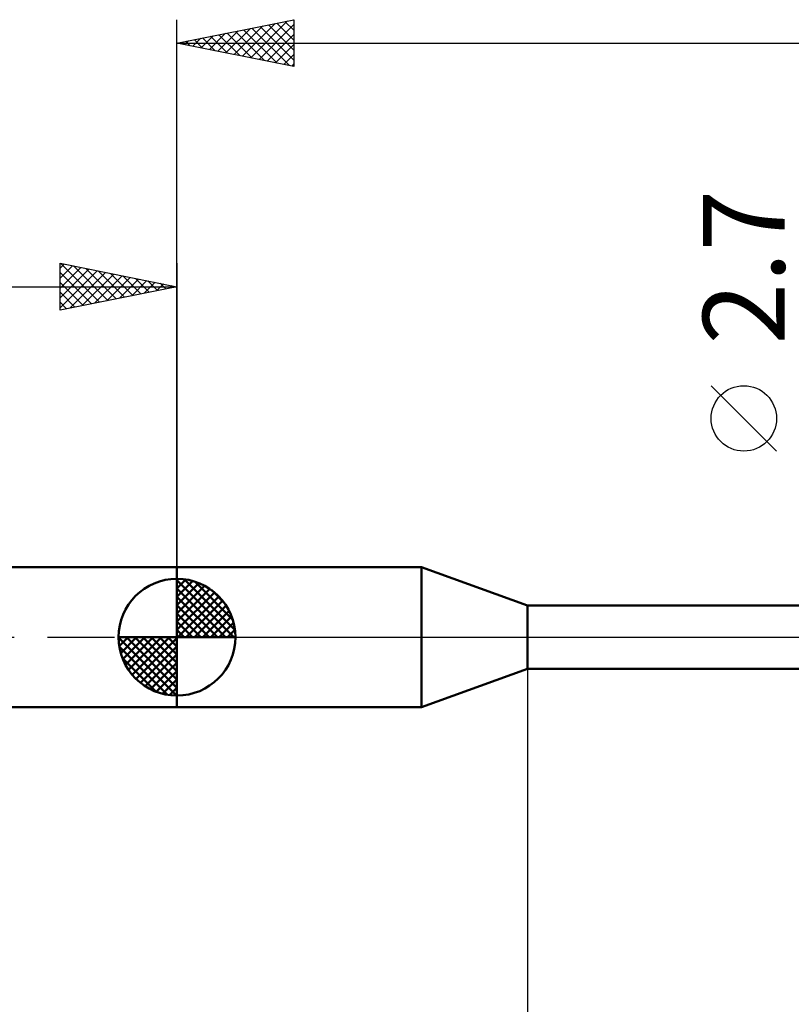
# Model space of a CAD drawing. Units: millimetres. Extents: x -75 to 98, y -61 to 61.
# Drawn here: x -7 to 26, y -16 to 26 of the extents above; entities that cross this region are included whole.
import ezdxf
from ezdxf.enums import TextEntityAlignment as Align

# ---------------------------------------------------------------- set-up
doc = ezdxf.new("R2010")
doc.units = ezdxf.units.MM
doc.header["$LTSCALE"] = 7.15
doc.linetypes.add('LONGDASH_DASH', pattern=[0.85, 0.4, -0.2, 0.05, -0.2])
for name, color, linetype in [('1', 4, 'CONTINUOUS'), ('2', 7, 'CONTINUOUS'), ('4', 2, 'LONGDASH_DASH'), ('NOCUT', 7, 'CONTINUOUS'), ('SK1', 4, 'CONTINUOUS'), ('SK2', 7, 'CONTINUOUS'), ('SK4', 2, 'LONGDASH_DASH')]:
    doc.layers.add(name, color=color, linetype=linetype)
doc.styles.get("Standard").update_dxf_attribs({"font": 'Monospac821 BT'})

msp = doc.modelspace()

# ---------------------------------------------------------------- linework, layer by layer
at = {"layer": '1', "color": 4, "linetype": 'CONTINUOUS', "lineweight": 50}
for p, q in [((0, 3), (10.467, 3)), ((0, -3), (0, 3)), ((15, 1.35), (10.467, 3)), ((10.467, -3), (10.467, 3)), ((15, 1.35), (40, 1.35)), ((15, -1.35), (15, 1.35)), ((10.467, -3), (15, -1.35)), ((15, -1.35), (40, -1.35)), ((0, -3), (10.467, -3))]:
    msp.add_line(p, q, dxfattribs=at)
at = {"layer": '2', "color": 7, "linetype": 'CONTINUOUS', "lineweight": 25}
for p, q in [((0, 3), (0, 26.425)), ((0, 25.425), (5, 26.425)), ((2.449, 24.935), (3.674, 26.16)), ((2.803, 24.864), (4.204, 26.266)), ((3.156, 24.794), (4.734, 26.372)), ((3.51, 24.723), (5, 26.213)), ((3.561, 26.137), (5, 24.698)), ((3.915, 26.208), (5, 25.123)), ((4.268, 26.279), (5, 25.547)), ((4.622, 26.349), (5, 25.971)), ((4.975, 26.42), (5, 26.396)), ((5, 26.425), (5, 24.425)), ((1.035, 25.218), (1.552, 25.735)), ((1.389, 25.147), (2.083, 25.842)), ((1.44, 25.713), (2.16, 24.993)), ((1.742, 25.077), (2.613, 25.948)), ((1.793, 25.784), (2.69, 24.887)), ((2.096, 25.006), (3.143, 26.054)), ((2.147, 25.854), (3.221, 24.781)), ((2.501, 25.925), (3.751, 24.675)), ((2.854, 25.996), (4.281, 24.569)), ((3.208, 26.067), (4.812, 24.463)), ((3.863, 24.652), (5, 25.789)), ((0, 25.425), (47, 25.425)), ((5, 24.425), (0, 25.425)), ((0.026, 25.43), (0.039, 25.417)), ((0.328, 25.359), (0.492, 25.523)), ((0.379, 25.501), (0.569, 25.311)), ((0.681, 25.289), (1.022, 25.629)), ((0.733, 25.572), (1.099, 25.205)), ((1.086, 25.642), (1.63, 25.099)), ((4.217, 24.582), (5, 25.365)), ((4.57, 24.511), (5, 24.94)), ((4.924, 24.44), (5, 24.516)), ((25.65, 7.962), (22.85, 10.762)), ((15, -1.35), (15, -24.5))]:
    msp.add_line(p, q, dxfattribs=at)
msp.add_circle((24.25, 9.362), 1.4, dxfattribs=at)
at = {"layer": '4', "color": 2, "linetype": 'LONGDASH_DASH', "lineweight": 25}
msp.add_line((0, 0), (47, 0), dxfattribs=at)
at = {"layer": 'NOCUT', "color": 7, "linetype": 'CONTINUOUS', "lineweight": 25}
for p, q in [((10.467, 3), (0, 3)), ((0, 3), (0, 0)), ((15, 1.35), (10.467, 3)), ((40, 1.35), (15, 1.35)), ((0, 0), (40.01, 0))]:
    msp.add_line(p, q, dxfattribs=at)
at = {"layer": 'SK1', "color": 4, "linetype": 'CONTINUOUS', "lineweight": 50}
for p, q in [((0, 3), (-35.6, 3)), ((0, 0), (0, 2.5)), ((0, 2.435), (0.063, 2.498)), ((0, 2.081), (0.387, 2.469)), ((0, 2.435), (2.435, 0)), ((0, 1.728), (0.677, 2.405)), ((0, 1.374), (0.941, 2.315)), ((0, 1.021), (1.182, 2.202)), ((0.308, 2.481), (2.481, 0.308)), ((0.761, 2.381), (2.381, 0.761)), ((0, 2.081), (2.081, 0)), ((0, 0.667), (1.401, 2.069)), ((0, 0.314), (1.604, 1.917)), ((0, 1.728), (1.728, 0)), ((0.04, 0), (1.787, 1.747)), ((1.486, 2.01), (2.01, 1.486)), ((0, 1.374), (1.374, 0)), ((0.393, 0), (1.953, 1.559)), ((0.747, 0), (2.101, 1.354)), ((0, 1.021), (1.021, 0)), ((1.101, 0), (2.229, 1.129)), ((1.454, 0), (2.338, 0.884)), ((0, 0.667), (0.667, 0)), ((1.808, 0), (2.423, 0.615)), ((0, 0), (-2.5, 0)), ((-2.498, -0.063), (-2.435, 0)), ((-2.469, -0.387), (-2.081, 0)), ((-2.405, -0.677), (-1.728, 0)), ((-2.315, -0.941), (-1.374, 0)), ((-2.202, -1.182), (-1.021, 0)), ((-2.161, 0), (0, -2.161)), ((-2.069, -1.401), (-0.667, 0)), ((-1.917, -1.604), (-0.314, 0)), ((-1.808, 0), (0, -1.808)), ((-1.454, 0), (0, -1.454)), ((-1.101, 0), (0, -1.101)), ((-0.747, 0), (0, -0.747)), ((-0.393, 0), (0, -0.393)), ((-0.04, 0), (0, -0.04)), ((0, 0.314), (0.314, 0)), ((0, 0), (2.5, 0)), ((0, -2.5), (0, 0)), ((2.161, 0), (2.479, 0.318)), ((-2.5, -0.015), (-0.015, -2.5)), ((-2.466, -0.402), (-0.402, -2.466)), ((-1.747, -1.787), (0, -0.04)), ((-1.559, -1.953), (0, -0.393)), ((-1.354, -2.101), (0, -0.747)), ((-2.337, -0.884), (-0.884, -2.337)), ((-1.129, -2.229), (0, -1.101)), ((-0.884, -2.338), (0, -1.454)), ((-0.615, -2.423), (0, -1.808)), ((-0.318, -2.479), (0, -2.161)), ((-35.6, -3), (0, -3))]:
    msp.add_line(p, q, dxfattribs=at)
for start, end in [(90, 180), (0, 90), (180, 270), (270, 0)]:
    msp.add_arc((0, 0), 2.5, start, end, dxfattribs=at)
at = {"layer": 'SK2', "color": 7, "linetype": 'CONTINUOUS', "lineweight": 25}
for p, q in [((-5, 14), (-5, 16)), ((-5, 16), (0, 15)), ((-5, 15.789), (-4.824, 15.965)), ((-5, 15.365), (-4.471, 15.894)), ((-5, 14.94), (-4.117, 15.823)), ((-5, 14.516), (-3.763, 15.753)), ((-5, 14.092), (-3.41, 15.682)), ((-5, 15.607), (-3.661, 14.268)), ((-4.961, 15.992), (-3.308, 14.338)), ((-4.585, 14.083), (-3.056, 15.611)), ((-4.431, 15.886), (-2.954, 14.409)), ((-3.901, 15.78), (-2.601, 14.48)), ((-3.37, 15.674), (-2.247, 14.551)), ((0, 16), (0, 3)), ((-5, 15.182), (-4.015, 14.197)), ((-4.054, 14.189), (-2.703, 15.541)), ((-3.524, 14.295), (-2.349, 15.47)), ((-2.994, 14.401), (-1.996, 15.399)), ((-2.84, 15.568), (-1.893, 14.621)), ((-2.463, 14.507), (-1.642, 15.328)), ((-2.31, 15.462), (-1.54, 14.692)), ((-1.933, 14.613), (-1.289, 15.258)), ((-1.779, 15.356), (-1.186, 14.763)), ((-1.403, 14.719), (-0.935, 15.187)), ((-1.249, 15.25), (-0.833, 14.833)), ((-36, 15), (0, 15)), ((0, 15), (-5, 14)), ((-5, 14.758), (-4.368, 14.126)), ((-0.872, 14.826), (-0.581, 15.116)), ((-0.719, 15.144), (-0.479, 14.904)), ((-0.342, 14.932), (-0.228, 15.046)), ((-0.188, 15.038), (-0.126, 14.975)), ((-5, 14.334), (-4.722, 14.056))]:
    msp.add_line(p, q, dxfattribs=at)
at = {"layer": 'SK4', "color": 2, "linetype": 'LONGDASH_DASH', "lineweight": 25}
msp.add_line((-42, 0), (53, 0), dxfattribs=at)

# ---------------------------------------------------------------- texts
at = {"layer": '2', "color": 7, "linetype": 'CONTINUOUS', "lineweight": 25}
msp.add_text('2.7', height=3.5, rotation=90, dxfattribs=at).set_placement((26, 15.837), align=Align.CENTER)

doc.saveas('drawing.dxf')
